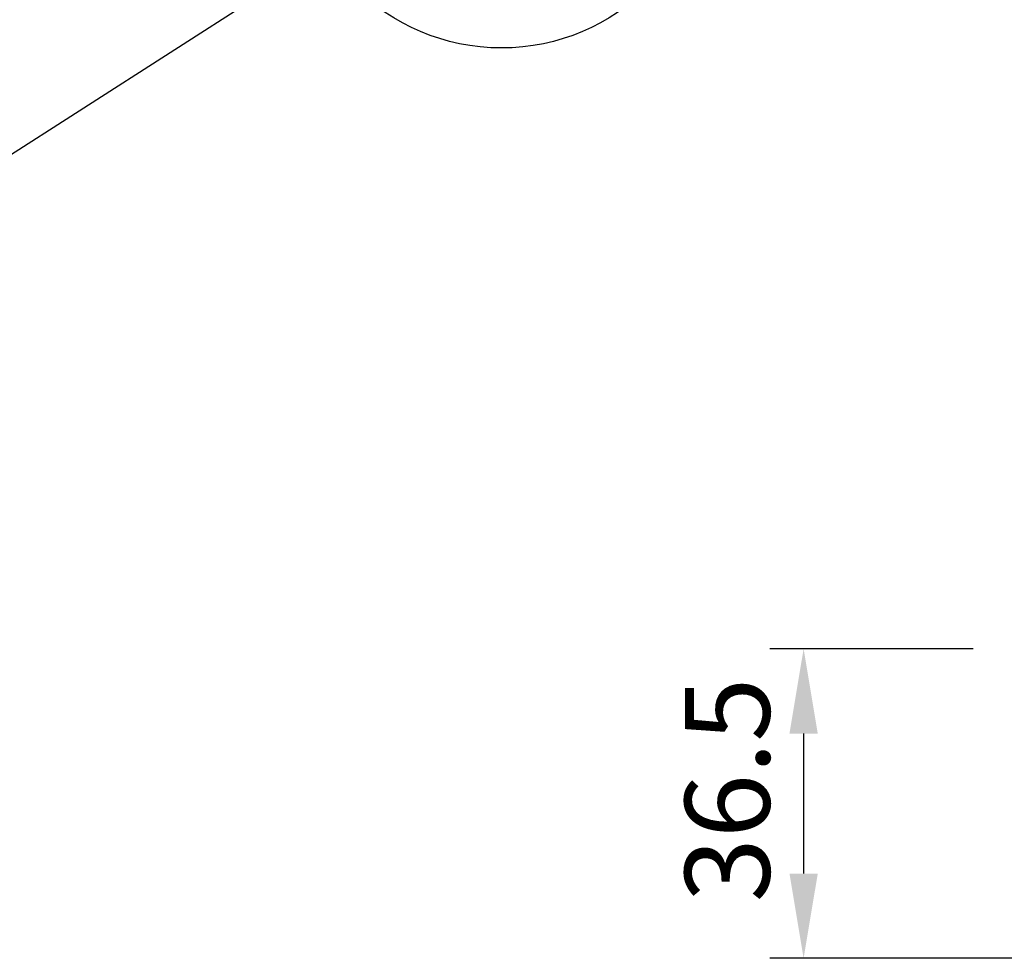
# Model space of a CAD drawing. Units: millimetres. Extents: x 0 to 3249, y 0 to 1120.
# Drawn here: x 423 to 539, y 833 to 943 of the extents above; entities that cross this region are included whole.
import ezdxf

# ---------------------------------------------------------------- set-up
doc = ezdxf.new("R2010")
doc.units = ezdxf.units.MM
doc.header["$LTSCALE"] = 4
doc.layers.add('AM_5', color=3, linetype='Continuous', lineweight=25)
doc.styles.add('Note Text (TK)', font='txt')
doc.dimstyles.new('Default - Method 1b (TK)', dxfattribs={"dimscale": 4, "dimtxt": 2.5, "dimasz": 2.5, "dimexe": 1, "dimexo": 1.5, "dimgap": 1, "dimtad": 1, "dimtoh": 1, "dimrnd": 1e-08, "dimdsep": 46, "dimtxsty": 'Note Text (TK)', "dimcen": 0.09, "dimdle": 5, "dimclrd": 100, "dimclre": 100, "dimclrt": 7, "dimadec": 1, "dimazin": 1, "dimtfac": 1, "dimtmove": 0, "dimatfit": 3, "dimfxl": 0, "dimtolj": 1, "dimlwd": -1, "dimlwe": -1, "dimarcsym": 0})

# ---------------------------------------------------------------- blocks, each defined once
blk = doc.blocks.new('*D27')
at = {"layer": 'AM_5', "color": 3, "transparency": 16777216}
for p, q in [((535, 869.15), (511, 869.15)), ((515, 859.15), (515, 842.65)), ((591.16, 832.65), (511, 832.65))]:
    blk.add_line(p, q, dxfattribs=at)
for points in [[(513.33, 859.15), (516.67, 859.15), (515, 869.15)], [(513.33, 842.65), (516.67, 842.65), (515, 832.65)]]:
    blk.add_solid(points, dxfattribs=at)
at = {"layer": 'Defpoints', "color": 0, "transparency": 16777216}
for p in [(541, 869.15), (515, 832.65), (597.16, 832.65)]:
    blk.add_point(p, dxfattribs=at)
at = {"layer": 'AM_5', "color": 2, "transparency": 16777216, "insert": (506, 839.25), "char_height": 10, "attachment_point": 4, "rotation": 90, "style": 'Note Text (TK)'}
blk.add_mtext('\\A1;36.5', dxfattribs=at)

msp = doc.modelspace()

# ---------------------------------------------------------------- linework, layer by layer
at = {"layer": 'AM_5', "color": 3}
msp.add_line((458.749, 951.275), (408.227, 918.862), dxfattribs=at)
msp.add_circle((479.37, 964.505), 24.5, dxfattribs=at)

# ---------------------------------------------------------------- dimensions: what is measured, and where the dimension line sits
at = {"layer": 'AM_5'}
dim = msp.add_linear_dim(base=(514.999, 832.649), p1=(540.999, 869.146), p2=(597.157, 832.649), angle=90, dimstyle='Default - Method 1b (TK)', override={"dimtoh": 0, "dimclrd": 3, "dimclre": 3, "dimclrt": 2, "dimtofl": 0, "dimatfit": 1}, dxfattribs=at)
dim.commit()
dim.dimension.update_dxf_attribs({"geometry": '*D27', "text_midpoint": (514.999, 850.898), "dimtype": 160})

doc.saveas('drawing.dxf')
